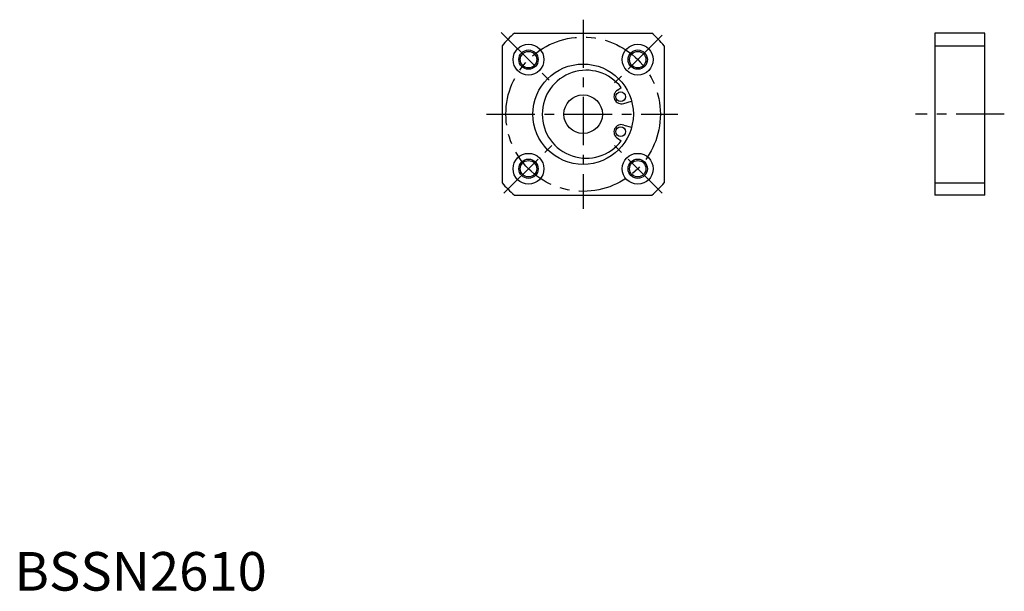
# Model space of a CAD drawing. Extents: x 1 to 256, y 0 to 148.
import ezdxf

# ---------------------------------------------------------------- set-up
doc = ezdxf.new("R2010")
doc.units = 0
doc.header["$LTSCALE"] = 10
doc.header["$MEASUREMENT"] = 0
doc.linetypes.add('CENTER', pattern=[2, 1.25, -0.25, 0.25, -0.25])
doc.layers.get('0').update_dxf_attribs({"linetype": 'CONTINUOUS'})
doc.layers.add('1', color=1, linetype='CENTER')
doc.layers.add('3', color=3, linetype='CONTINUOUS')
doc.styles.add('Standard1', font='ARIAL.TTF')

msp = doc.modelspace()

# ---------------------------------------------------------------- linework, layer by layer
for p, q in [((129.522019, 144.47617), (165.032581, 144.47617)), ((238.335051, 144.47617), (238.335051, 102.47617)), ((251.335051, 144.47617), (238.335051, 144.47617)), ((251.335051, 102.47617), (251.335051, 144.47617)), ((126.2773, 141.231451), (126.2773, 105.720889)), ((168.2773, 141.231451), (168.2773, 105.720889)), ((238.335051, 141.231451), (251.335051, 141.231451)), ((156.17744, 129.708115), (157.144874, 130.385519)), ((157.772147, 126.288256), (159.834336, 126.840818)), ((157.772147, 120.664084), (159.834336, 120.111522)), ((156.17744, 117.244225), (157.144874, 116.566821)), ((238.335051, 105.720889), (251.335051, 105.720889)), ((129.522019, 102.47617), (165.032581, 102.47617)), ((251.335051, 102.47617), (238.335051, 102.47617))]:
    msp.add_line(p, q)
for centre, radius in [((133.135164, 137.618306), 4), ((161.419436, 137.618306), 4), ((133.135164, 137.618306), 2.125), ((161.419436, 137.618306), 2.125), ((147.2773, 123.47617), 13), ((147.2773, 123.47617), 5), ((156.974793, 127.998185), 1.25), ((156.974793, 118.954155), 1.25), ((133.135164, 109.334034), 4), ((161.419436, 109.334034), 4), ((133.135164, 109.334034), 2.125), ((161.419436, 109.334034), 2.125)]:
    msp.add_circle(centre, radius)
for centre, radius, start, end in [((147.2773, 123.47617), 27.5, 130.214171, 139.785829), ((147.2773, 123.47617), 27.5, 40.214171, 49.785829), ((148.0773, 123.47617), 11.4, 37.306834, 322.693166), ((157.153291, 128.08142), 1.896951, 120.959464, 289.040536), ((157.153291, 118.87092), 1.896951, 70.959464, 239.040536), ((147.2773, 123.47617), 27.5, 220.214171, 229.785829), ((147.2773, 123.47617), 27.5, 310.214171, 319.785829)]:
    msp.add_arc(centre, radius, start, end)
at = {"layer": '1'}
for p, q in [((147.2773, 147.97617), (147.2773, 98.97617)), ((126.064097, 144.689373), (139.499125, 131.254345)), ((167.783397, 143.982267), (155.055475, 131.254345)), ((122.2773, 123.47617), (171.7773, 123.47617)), ((256.335051, 123.47617), (233.335051, 123.47617)), ((126.771203, 102.970073), (139.499125, 115.697995)), ((167.783397, 102.970073), (155.055475, 115.697995))]:
    msp.add_line(p, q, dxfattribs=at)
msp.add_circle((147.2773, 123.47617), 20, dxfattribs=at)
at = {"layer": '3'}
for centre in [(133.135164, 137.618306), (161.419436, 137.618306), (133.135164, 109.334034), (161.419436, 109.334034)]:
    msp.add_circle(centre, 2.5, dxfattribs=at)

# ---------------------------------------------------------------- texts
at = {"color": 3, "style": 'Standard1'}
msp.add_text('BSSN2610', height=10, dxfattribs=at).set_placement((0, 0))

doc.saveas('drawing.dxf')
